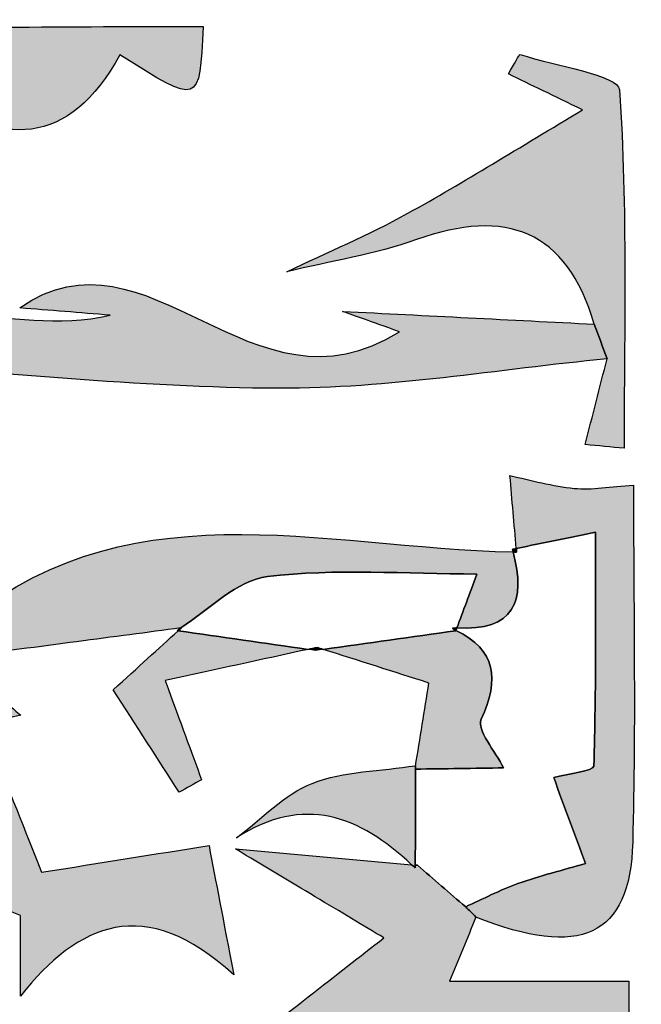
# Model space of a CAD drawing. Extents: x 12 to 208, y -292 to -5.
# Drawn here: x 69 to 71, y -112 to -109 of the extents above; entities that cross this region are included whole.
import ezdxf

# ---------------------------------------------------------------- set-up
doc = ezdxf.new("R2010")
doc.units = 0
doc.header["$MEASUREMENT"] = 0
doc.layers.add('LIVELLO_1', color=7, linetype='CONTINUOUS')

# ---------------------------------------------------------------- blocks, each defined once
blk = doc.blocks.new('BLOCK_2')
at = {"layer": 'LIVELLO_1'}
h = blk.add_hatch(color=7, dxfattribs=at)
h.dxf.hatch_style = 2
edge = h.paths.add_edge_path()
edge.add_spline(control_points=[(68.8295, -109.6581), (68.8734, -109.6166), (68.9119, -109.5507), (68.9625, -109.5394), (69.0346, -109.5234), (69.1157, -109.5474), (69.193, -109.5544), (69.193, -109.5544), (69.2092, -109.5477), (69.2092, -109.5477), (69.4221, -109.7214), (69.6097, -109.7125), (69.7487, -109.4603), (69.967, -109.5986), (69.967, -109.5986), (69.9763, -109.3824), (69.613, -109.3824), (69.2505, -109.3887), (68.8883, -109.38), (68.6839, -109.3752), (68.6842, -109.3642), (68.6173, -109.6023), (68.6474, -109.6096), (68.6776, -109.6169), (68.7078, -109.6242), (68.7483, -109.6355), (68.7889, -109.6468), (68.8295, -109.6581)], knot_values=[0, 0, 0, 0, 1, 1, 1, 2, 2, 2, 3, 3, 3, 4, 4, 4, 5, 5, 5, 6, 6, 6, 7, 7, 7, 8, 8, 8, 9, 9, 9, 9], degree=3, periodic=1)
h = blk.add_hatch(color=7, dxfattribs=at)
h.dxf.hatch_style = 2
edge = h.paths.add_edge_path()
edge.add_spline(control_points=[(71.0824, -110.2931), (71.0624, -110.3714), (71.0424, -110.4497), (71.0224, -110.528), (71.0579, -110.5314), (71.0935, -110.5348), (71.129, -110.5382), (71.129, -110.2105), (71.1384, -109.8822), (71.1165, -109.556), (71.1139, -109.5174), (70.9401, -109.4898), (70.8447, -109.4598), (70.8411, -109.4586), (70.8285, -109.486), (70.8124, -109.5128), (70.8749, -109.5432), (70.9353, -109.5725), (71.0151, -109.6113), (70.8411, -109.7149), (70.6915, -109.8088), (70.5372, -109.8943), (70.43, -109.9536), (70.3165, -110.0015), (70.2057, -110.0545), (70.3244, -110.0258), (70.4465, -110.007), (70.5609, -109.9663), (70.8057, -109.8795), (70.9715, -109.9399), (71.0474, -110.1982), (71.0474, -110.1982), (71.0474, -110.1982), (71.0474, -110.1982), (71.0591, -110.2299), (71.0707, -110.2615), (71.0824, -110.2931)], knot_values=[0, 0, 0, 0, 1, 1, 1, 2, 2, 2, 3, 3, 3, 4, 4, 4, 5, 5, 5, 6, 6, 6, 7, 7, 7, 8, 8, 8, 9, 9, 9, 10, 10, 10, 11, 11, 11, 12, 12, 12, 12], degree=3, periodic=1)
h = blk.add_hatch(color=7, dxfattribs=at)
h.dxf.hatch_style = 2
edge = h.paths.add_edge_path()
edge.add_spline(control_points=[(71.0824, -110.2931), (71.0707, -110.2615), (71.0591, -110.2299), (71.0474, -110.1982), (71.0474, -110.1982), (71.0474, -110.1982), (71.0474, -110.1982), (70.818, -110.1865), (70.5885, -110.1748), (70.358, -110.1631), (70.3941, -110.1763), (70.4314, -110.1895), (70.5138, -110.2187), (70.109, -110.4744), (69.8274, -109.9062), (69.4742, -110.1536), (69.5567, -110.1602), (69.6391, -110.1669), (69.7216, -110.1735), (69.5811, -110.2089), (69.4434, -110.1707), (69.3098, -110.1818), (69.2114, -110.1899), (69.118, -110.2578), (69.0225, -110.3013), (69.4105, -110.3285), (69.7974, -110.3722), (70.1846, -110.3738), (70.4837, -110.3751), (70.7831, -110.322), (71.0824, -110.2931)], knot_values=[0, 0, 0, 0, 1, 1, 1, 2, 2, 2, 3, 3, 3, 4, 4, 4, 5, 5, 5, 6, 6, 6, 7, 7, 7, 8, 8, 8, 9, 9, 9, 10, 10, 10, 10], degree=3, periodic=1)
h = blk.add_hatch(color=7, dxfattribs=at)
h.dxf.hatch_style = 2
edge = h.paths.add_edge_path()
edge.add_spline(control_points=[(71.046, -111.4091), (71.0456, -111.4208), (70.9756, -111.4303), (70.9364, -111.4403), (70.9642, -111.5182), (70.9938, -111.5968), (71.0233, -111.6753), (70.9615, -111.6935), (70.8987, -111.709), (70.8381, -111.7306), (70.7891, -111.748), (70.7428, -111.7725), (70.6952, -111.794), (70.7048, -111.8033), (70.7142, -111.8127), (70.7234, -111.8223), (71.0101, -111.9363), (71.1455, -111.8759), (71.1525, -111.6166), (71.1613, -111.2913), (71.1546, -110.9656), (71.1546, -110.6391), (71.0912, -110.6432), (71.0411, -110.6526), (70.9923, -110.648), (70.9331, -110.6425), (70.875, -110.6252), (70.8165, -110.613), (70.8222, -110.6795), (70.8279, -110.7459), (70.8337, -110.8124), (70.9084, -110.7972), (70.9831, -110.782), (71.0508, -110.7682), (71.0508, -110.9884), (71.0526, -111.1989), (71.046, -111.4091)], knot_values=[0, 0, 0, 0, 1, 1, 1, 2, 2, 2, 3, 3, 3, 4, 4, 4, 5, 5, 5, 6, 6, 6, 7, 7, 7, 8, 8, 8, 9, 9, 9, 10, 10, 10, 11, 11, 11, 12, 12, 12, 12], degree=3, periodic=1)
h = blk.add_hatch(color=7, dxfattribs=at)
h.dxf.hatch_style = 2
edge = h.paths.add_edge_path()
edge.add_spline(control_points=[(70.7258, -110.8826), (70.705, -110.9389), (70.6881, -110.9845), (70.6711, -111.0301), (70.8262, -111.0395), (70.8617, -110.9582), (70.8248, -110.8221), (70.3, -110.8114), (69.7508, -110.6311), (69.2861, -111.0469), (69.2583, -111.0718), (69.2014, -111.0632), (69.1585, -111.0724), (69.0253, -111.1009), (68.8924, -111.1304), (68.7594, -111.1595), (68.7612, -111.1924), (68.7629, -111.2252), (68.7647, -111.2581), (68.8395, -111.3013), (68.9143, -111.3446), (68.9891, -111.3878), (69.1497, -111.3488), (69.3104, -111.3098), (69.4769, -111.2693), (69.4432, -111.2396), (69.4023, -111.2035), (69.2985, -111.1117), (69.5451, -111.0792), (69.7305, -111.0548), (69.9158, -111.0303), (69.994, -110.9782), (70.069, -110.8999), (70.1524, -110.8896), (70.3387, -110.8667), (70.5299, -110.8826), (70.7258, -110.8826)], knot_values=[0, 0, 0, 0, 1, 1, 1, 2, 2, 2, 3, 3, 3, 4, 4, 4, 5, 5, 5, 6, 6, 6, 7, 7, 7, 8, 8, 8, 9, 9, 9, 10, 10, 10, 11, 11, 11, 12, 12, 12, 12], degree=3, periodic=1)
h = blk.add_hatch(color=7, dxfattribs=at)
h.dxf.hatch_style = 2
edge = h.paths.add_edge_path()
edge.add_spline(control_points=[(70.8337, -110.8124), (70.8302, -110.8131), (70.8271, -110.8137), (70.8236, -110.8144), (70.8236, -110.8144), (70.8236, -110.8144), (70.8236, -110.8144), (70.8236, -110.8144), (70.8346, -110.8226), (70.8346, -110.8226), (70.8343, -110.8192), (70.834, -110.8158), (70.8337, -110.8124)], knot_values=[0, 0, 0, 0, 1, 1, 1, 2, 2, 2, 3, 3, 3, 4, 4, 4, 4], degree=3, periodic=1)
h = blk.add_hatch(color=7, dxfattribs=at)
h.dxf.hatch_style = 2
edge = h.paths.add_edge_path()
edge.add_spline(control_points=[(70.8236, -110.8144), (70.8244, -110.8173), (70.8241, -110.8193), (70.8248, -110.8221), (70.8281, -110.8221), (70.8313, -110.8225), (70.8346, -110.8226), (70.8346, -110.8226), (70.8236, -110.8144), (70.8236, -110.8144)], knot_values=[0, 0, 0, 0, 1, 1, 1, 2, 2, 2, 3, 3, 3, 3], degree=3, periodic=1)
h = blk.add_hatch(color=7, dxfattribs=at)
h.dxf.hatch_style = 2
h.paths.add_polyline_path([(70.8236, -110.8144), (70.8236, -110.8144), (70.8236, -110.8144)])
h = blk.add_hatch(color=7, dxfattribs=at)
h.dxf.hatch_style = 2
edge = h.paths.add_edge_path()
edge.add_spline(control_points=[(69.9166, -111.0302), (69.9166, -111.0302), (69.9166, -111.0302), (69.9166, -111.0302), (69.9166, -111.0302), (69.9165, -111.0302), (69.9165, -111.0302), (69.9165, -111.0302), (69.9099, -111.0347), (69.9099, -111.0347), (69.9099, -111.0347), (69.9054, -111.0377), (69.9054, -111.0377), (69.9063, -111.0379), (69.9071, -111.038), (69.9079, -111.0381), (69.9107, -111.0356), (69.9137, -111.0328), (69.9165, -111.0303), (69.9165, -111.0303), (69.9165, -111.0303), (69.9166, -111.0302)], knot_values=[0, 0, 0, 0, 1, 1, 1, 2, 2, 2, 3, 3, 3, 4, 4, 4, 5, 5, 5, 6, 6, 6, 7, 7, 7, 7], degree=3, periodic=1)
h = blk.add_hatch(color=7, dxfattribs=at)
h.dxf.hatch_style = 2
edge = h.paths.add_edge_path()
edge.add_spline(control_points=[(69.9158, -111.0303), (69.9123, -111.0326), (69.9089, -111.0355), (69.9054, -111.0377), (69.9054, -111.0377), (69.9099, -111.0347), (69.9099, -111.0347), (69.9099, -111.0347), (69.9165, -111.0302), (69.9165, -111.0302), (69.9163, -111.0303), (69.916, -111.0303), (69.9158, -111.0303)], knot_values=[0, 0, 0, 0, 1, 1, 1, 2, 2, 2, 3, 3, 3, 4, 4, 4, 4], degree=3, periodic=1)
h = blk.add_hatch(color=7, dxfattribs=at)
h.dxf.hatch_style = 2
edge = h.paths.add_edge_path()
edge.add_spline(control_points=[(69.9166, -111.0302), (69.9166, -111.0302), (69.9166, -111.0302), (69.9166, -111.0302), (69.9165, -111.0303), (69.9165, -111.0303), (69.9165, -111.0303), (69.9165, -111.0303), (69.9166, -111.0302), (69.9166, -111.0302)], knot_values=[0, 0, 0, 0, 1, 1, 1, 2, 2, 2, 3, 3, 3, 3], degree=3, periodic=1)
h = blk.add_hatch(color=7, dxfattribs=at)
h.dxf.hatch_style = 2
edge = h.paths.add_edge_path()
edge.add_spline(control_points=[(70.7989, -111.4135), (70.7767, -111.3683), (70.7243, -111.3092), (70.7376, -111.2803), (70.7887, -111.1693), (70.7778, -111.0909), (70.6686, -111.0368), (70.665, -111.035), (70.6634, -111.0326), (70.6595, -111.0309), (70.6595, -111.0309), (70.6683, -111.0377), (70.6683, -111.0377), (70.5474, -111.0548), (70.4264, -111.0718), (70.3055, -111.0889), (70.4025, -111.1199), (70.4995, -111.1508), (70.5946, -111.1812), (70.5825, -111.2563), (70.5701, -111.3327), (70.5578, -111.409), (70.5578, -111.4117), (70.5578, -111.4143), (70.5578, -111.417), (70.6381, -111.4158), (70.7185, -111.4147), (70.7989, -111.4135)], knot_values=[0, 0, 0, 0, 1, 1, 1, 2, 2, 2, 3, 3, 3, 4, 4, 4, 5, 5, 5, 6, 6, 6, 7, 7, 7, 8, 8, 8, 9, 9, 9, 9], degree=3, periodic=1)
h = blk.add_hatch(color=7, dxfattribs=at)
h.dxf.hatch_style = 2
edge = h.paths.add_edge_path()
edge.add_spline(control_points=[(70.6595, -111.0309), (70.6634, -111.0326), (70.665, -111.035), (70.6686, -111.0368), (70.6694, -111.0348), (70.6704, -111.0322), (70.6711, -111.0301), (70.6666, -111.0298), (70.6643, -111.0313), (70.6595, -111.0309)], knot_values=[0, 0, 0, 0, 1, 1, 1, 2, 2, 2, 3, 3, 3, 3], degree=3, periodic=1)
h = blk.add_hatch(color=7, dxfattribs=at)
h.dxf.hatch_style = 2
edge = h.paths.add_edge_path()
edge.add_spline(control_points=[(69.7305, -111.1997), (69.7942, -111.2989), (69.8524, -111.3896), (69.9107, -111.4803), (69.9311, -111.4689), (69.9516, -111.4575), (69.972, -111.446), (69.9441, -111.3696), (69.9161, -111.2932), (69.8727, -111.1745), (70.0094, -111.1446), (70.1363, -111.1168), (70.2633, -111.0889), (70.1449, -111.072), (70.0264, -111.055), (69.9079, -111.0381), (69.8537, -111.0875), (69.799, -111.1373), (69.7305, -111.1997)], knot_values=[0, 0, 0, 0, 1, 1, 1, 2, 2, 2, 3, 3, 3, 4, 4, 4, 5, 5, 5, 6, 6, 6, 6], degree=3, periodic=1)
h = blk.add_hatch(color=7, dxfattribs=at)
h.dxf.hatch_style = 2
edge = h.paths.add_edge_path()
edge.add_spline(control_points=[(70.2633, -111.0889), (70.2702, -111.0899), (70.2771, -111.0909), (70.2841, -111.0919), (70.2841, -111.0919), (70.2884, -111.0834), (70.2884, -111.0834), (70.2802, -111.0852), (70.2715, -111.0871), (70.2633, -111.0889)], knot_values=[0, 0, 0, 0, 1, 1, 1, 2, 2, 2, 3, 3, 3, 3], degree=3, periodic=1)
h = blk.add_hatch(color=7, dxfattribs=at)
h.dxf.hatch_style = 2
edge = h.paths.add_edge_path()
edge.add_spline(control_points=[(70.2841, -111.0919), (70.2912, -111.0909), (70.2984, -111.0899), (70.3055, -111.0889), (70.2998, -111.0871), (70.2941, -111.0853), (70.2884, -111.0834), (70.2884, -111.0834), (70.2841, -111.0919), (70.2841, -111.0919)], knot_values=[0, 0, 0, 0, 1, 1, 1, 2, 2, 2, 3, 3, 3, 3], degree=3, periodic=1)
h = blk.add_hatch(color=7, dxfattribs=at)
h.dxf.hatch_style = 2
edge = h.paths.add_edge_path()
edge.add_spline(control_points=[(70.0604, -111.9806), (70.0307, -111.8255), (70.0116, -111.7259), (69.9925, -111.6262), (69.8443, -111.6499), (69.696, -111.6736), (69.5341, -111.6994), (69.4997, -111.6127), (69.458, -111.5074), (69.3915, -111.3394), (69.2882, -111.4751), (69.2107, -111.5768), (69.1335, -111.6782), (69.2574, -111.7286), (69.3805, -111.7786), (69.4764, -111.8176), (69.4764, -111.9052), (69.4764, -111.9718), (69.4764, -112.0384), (69.6347, -111.8397), (69.8158, -111.7566), (70.0604, -111.9806)], knot_values=[0, 0, 0, 0, 1, 1, 1, 2, 2, 2, 3, 3, 3, 4, 4, 4, 5, 5, 5, 6, 6, 6, 7, 7, 7, 7], degree=3, periodic=1)
h = blk.add_hatch(color=7, dxfattribs=at)
h.dxf.hatch_style = 2
edge = h.paths.add_edge_path()
edge.add_spline(control_points=[(70.5573, -111.6797), (70.5575, -111.5922), (70.5576, -111.5046), (70.5578, -111.417), (70.5578, -111.4143), (70.5578, -111.4117), (70.5578, -111.409), (70.5578, -111.4086), (70.5578, -111.4081), (70.5578, -111.4076), (70.463, -111.4223), (70.3624, -111.4222), (70.2751, -111.4561), (70.1983, -111.486), (70.1363, -111.554), (70.0678, -111.6052), (70.2516, -111.4859), (70.4055, -111.5451), (70.547, -111.6788), (70.5503, -111.682), (70.5539, -111.6838), (70.5572, -111.687), (70.5572, -111.6846), (70.5573, -111.6822), (70.5573, -111.6797)], knot_values=[0, 0, 0, 0, 1, 1, 1, 2, 2, 2, 3, 3, 3, 4, 4, 4, 5, 5, 5, 6, 6, 6, 7, 7, 7, 8, 8, 8, 8], degree=3, periodic=1)
h = blk.add_hatch(color=7, dxfattribs=at)
h.dxf.hatch_style = 2
edge = h.paths.add_edge_path()
edge.add_spline(control_points=[(70.6952, -111.794), (70.6512, -111.7561), (70.6071, -111.7181), (70.563, -111.6802), (70.5611, -111.6801), (70.5592, -111.6799), (70.5573, -111.6797), (70.5573, -111.6822), (70.5572, -111.6846), (70.5572, -111.687), (70.5539, -111.6838), (70.5503, -111.682), (70.547, -111.6788), (70.3863, -111.6644), (70.2256, -111.6499), (70.0648, -111.6354), (70.2138, -111.7248), (70.3628, -111.8143), (70.471, -111.8792), (70.3423, -111.9797), (70.2032, -112.0883), (70.0057, -112.2426), (70.1783, -112.2731), (70.2543, -112.2866), (70.3482, -112.3032), (70.2312, -112.3242), (70.1332, -112.3418), (70.0352, -112.3593), (70.041, -112.384), (70.0469, -112.4088), (70.0527, -112.4335), (70.3232, -112.3726), (70.5936, -112.3118), (70.8848, -112.2463), (70.8716, -112.3513), (70.8592, -112.4507), (70.8507, -112.5185), (70.6822, -112.5185), (70.5529, -112.5185), (70.4237, -112.5185), (70.3527, -112.4784), (70.232, -112.4339), (70.2036, -112.4675), (70.1048, -112.5845), (70.0379, -112.7285), (69.9589, -112.8623), (70.0289, -112.829), (70.1, -112.7978), (70.1686, -112.7617), (70.2475, -112.7203), (70.3242, -112.6745), (70.4341, -112.6856), (70.3709, -112.7222), (70.3076, -112.7589), (70.2444, -112.7955), (70.268, -112.8249), (70.2915, -112.8543), (70.3151, -112.8837), (70.3987, -112.8319), (70.4764, -112.7598), (70.5675, -112.7332), (70.6971, -112.6953), (70.8657, -112.6334), (70.9658, -112.6841), (71.176, -112.7908), (70.9518, -112.8886), (70.9106, -112.9922), (70.9889, -112.9487), (71.0686, -112.904), (71.1423, -112.8627), (71.1423, -112.5562), (71.1423, -112.2551), (71.1423, -111.9974), (70.9556, -111.9974), (70.8031, -111.9974), (70.6512, -111.9974), (70.6749, -111.9389), (70.6992, -111.8806), (70.7234, -111.8223), (70.7142, -111.8127), (70.7048, -111.8033), (70.6952, -111.794)], knot_values=[0, 0, 0, 0, 1, 1, 1, 2, 2, 2, 3, 3, 3, 4, 4, 4, 5, 5, 5, 6, 6, 6, 7, 7, 7, 8, 8, 8, 9, 9, 9, 10, 10, 10, 11, 11, 11, 12, 12, 12, 13, 13, 13, 14, 14, 14, 15, 15, 15, 16, 16, 16, 17, 17, 17, 18, 18, 18, 19, 19, 19, 20, 20, 20, 21, 21, 21, 22, 22, 22, 23, 23, 23, 24, 24, 24, 25, 25, 25, 26, 26, 26, 27, 27, 27, 27], degree=3, periodic=1)
blk.add_lwpolyline([(70.8236, -110.8144), (70.8236, -110.8144), (70.8236, -110.8144), (70.8236, -110.8144)], dxfattribs=at)
for points, knots in [([(68.8295, -109.6581), (68.8734, -109.6166), (68.9119, -109.5507), (68.9625, -109.5394), (69.0346, -109.5234), (69.1157, -109.5474), (69.193, -109.5544), (69.193, -109.5544), (69.2092, -109.5477), (69.2092, -109.5477), (69.4221, -109.7214), (69.6097, -109.7125), (69.7487, -109.4603), (69.967, -109.5986), (69.967, -109.5986), (69.9763, -109.3824), (69.613, -109.3824), (69.2505, -109.3887), (68.8883, -109.38), (68.6839, -109.3752), (68.6842, -109.3642), (68.6173, -109.6023), (68.6474, -109.6096), (68.6776, -109.6169), (68.7078, -109.6242), (68.7483, -109.6355), (68.7889, -109.6468), (68.8295, -109.6581)], [0, 0, 0, 0, 1, 1, 1, 2, 2, 2, 3, 3, 3, 4, 4, 4, 5, 5, 5, 6, 6, 6, 7, 7, 7, 8, 8, 8, 9, 9, 9, 9]), ([(71.0824, -110.2931), (71.0624, -110.3714), (71.0424, -110.4497), (71.0224, -110.528), (71.0579, -110.5314), (71.0935, -110.5348), (71.129, -110.5382), (71.129, -110.2105), (71.1384, -109.8822), (71.1165, -109.556), (71.1139, -109.5174), (70.9401, -109.4898), (70.8447, -109.4598), (70.8411, -109.4586), (70.8285, -109.486), (70.8124, -109.5128), (70.8749, -109.5432), (70.9353, -109.5725), (71.0151, -109.6113), (70.8411, -109.7149), (70.6915, -109.8088), (70.5372, -109.8943), (70.43, -109.9536), (70.3165, -110.0015), (70.2057, -110.0545), (70.3244, -110.0258), (70.4465, -110.007), (70.5609, -109.9663), (70.8057, -109.8795), (70.9715, -109.9399), (71.0474, -110.1982), (71.0474, -110.1982), (71.0474, -110.1982), (71.0474, -110.1982), (71.0591, -110.2299), (71.0707, -110.2615), (71.0824, -110.2931)], [0, 0, 0, 0, 1, 1, 1, 2, 2, 2, 3, 3, 3, 4, 4, 4, 5, 5, 5, 6, 6, 6, 7, 7, 7, 8, 8, 8, 9, 9, 9, 10, 10, 10, 11, 11, 11, 12, 12, 12, 12]), ([(71.0824, -110.2931), (71.0707, -110.2615), (71.0591, -110.2299), (71.0474, -110.1982), (71.0474, -110.1982), (71.0474, -110.1982), (71.0474, -110.1982), (70.818, -110.1865), (70.5885, -110.1748), (70.358, -110.1631), (70.3941, -110.1763), (70.4314, -110.1895), (70.5138, -110.2187), (70.109, -110.4744), (69.8274, -109.9062), (69.4742, -110.1536), (69.5567, -110.1602), (69.6391, -110.1669), (69.7216, -110.1735), (69.5811, -110.2089), (69.4434, -110.1707), (69.3098, -110.1818), (69.2114, -110.1899), (69.118, -110.2578), (69.0225, -110.3013), (69.4105, -110.3285), (69.7974, -110.3722), (70.1846, -110.3738), (70.4837, -110.3751), (70.7831, -110.322), (71.0824, -110.2931)], [0, 0, 0, 0, 1, 1, 1, 2, 2, 2, 3, 3, 3, 4, 4, 4, 5, 5, 5, 6, 6, 6, 7, 7, 7, 8, 8, 8, 9, 9, 9, 10, 10, 10, 10]), ([(71.046, -111.4091), (71.0456, -111.4208), (70.9756, -111.4303), (70.9364, -111.4403), (70.9642, -111.5182), (70.9938, -111.5968), (71.0233, -111.6753), (70.9615, -111.6935), (70.8987, -111.709), (70.8381, -111.7306), (70.7891, -111.748), (70.7428, -111.7725), (70.6952, -111.794), (70.7048, -111.8033), (70.7142, -111.8127), (70.7234, -111.8223), (71.0101, -111.9363), (71.1455, -111.8759), (71.1525, -111.6166), (71.1613, -111.2913), (71.1546, -110.9656), (71.1546, -110.6391), (71.0912, -110.6432), (71.0411, -110.6526), (70.9923, -110.648), (70.9331, -110.6425), (70.875, -110.6252), (70.8165, -110.613), (70.8222, -110.6795), (70.8279, -110.7459), (70.8337, -110.8124), (70.9084, -110.7972), (70.9831, -110.782), (71.0508, -110.7682), (71.0508, -110.9884), (71.0526, -111.1989), (71.046, -111.4091)], [0, 0, 0, 0, 1, 1, 1, 2, 2, 2, 3, 3, 3, 4, 4, 4, 5, 5, 5, 6, 6, 6, 7, 7, 7, 8, 8, 8, 9, 9, 9, 10, 10, 10, 11, 11, 11, 12, 12, 12, 12]), ([(70.7258, -110.8826), (70.705, -110.9389), (70.6881, -110.9845), (70.6711, -111.0301), (70.8262, -111.0395), (70.8617, -110.9582), (70.8248, -110.8221), (70.3, -110.8114), (69.7508, -110.6311), (69.2861, -111.0469), (69.2583, -111.0718), (69.2014, -111.0632), (69.1585, -111.0724), (69.0253, -111.1009), (68.8924, -111.1304), (68.7594, -111.1595), (68.7612, -111.1924), (68.7629, -111.2252), (68.7647, -111.2581), (68.8395, -111.3013), (68.9143, -111.3446), (68.9891, -111.3878), (69.1497, -111.3488), (69.3104, -111.3098), (69.4769, -111.2693), (69.4432, -111.2396), (69.4023, -111.2035), (69.2985, -111.1117), (69.5451, -111.0792), (69.7305, -111.0548), (69.9158, -111.0303), (69.994, -110.9782), (70.069, -110.8999), (70.1524, -110.8896), (70.3387, -110.8667), (70.5299, -110.8826), (70.7258, -110.8826)], [0, 0, 0, 0, 1, 1, 1, 2, 2, 2, 3, 3, 3, 4, 4, 4, 5, 5, 5, 6, 6, 6, 7, 7, 7, 8, 8, 8, 9, 9, 9, 10, 10, 10, 11, 11, 11, 12, 12, 12, 12]), ([(70.6711, -111.0301), (70.6704, -111.0322), (70.6694, -111.0348), (70.6686, -111.0368), (70.7778, -111.0909), (70.7887, -111.1693), (70.7376, -111.2803), (70.7243, -111.3092), (70.7767, -111.3683), (70.7989, -111.4135), (70.7185, -111.4147), (70.6381, -111.4158), (70.5578, -111.417), (70.5576, -111.5046), (70.5575, -111.5922), (70.5573, -111.6797), (70.5592, -111.6799), (70.5611, -111.6801), (70.563, -111.6802), (70.6071, -111.7181), (70.6512, -111.7561), (70.6952, -111.794), (70.7048, -111.8033), (70.7142, -111.8127), (70.7234, -111.8223), (70.7142, -111.8127), (70.7048, -111.8033), (70.6952, -111.794), (70.7428, -111.7725), (70.7891, -111.748), (70.8381, -111.7306), (70.8987, -111.709), (70.9615, -111.6935), (71.0233, -111.6753), (70.9938, -111.5968), (70.9642, -111.5182), (70.9364, -111.4403), (70.9756, -111.4303), (71.0456, -111.4208), (71.046, -111.4091), (71.0526, -111.1989), (71.0508, -110.9884), (71.0508, -110.7682), (70.9831, -110.782), (70.9084, -110.7972), (70.8337, -110.8124), (70.834, -110.8158), (70.8343, -110.8192), (70.8346, -110.8226), (70.8313, -110.8225), (70.8281, -110.8221), (70.8248, -110.8221), (70.8617, -110.9582), (70.8262, -111.0395), (70.6711, -111.0301)], [0, 0, 0, 0, 1, 1, 1, 2, 2, 2, 3, 3, 3, 4, 4, 4, 5, 5, 5, 6, 6, 6, 7, 7, 7, 8, 8, 8, 9, 9, 9, 10, 10, 10, 11, 11, 11, 12, 12, 12, 13, 13, 13, 14, 14, 14, 15, 15, 15, 16, 16, 16, 17, 17, 17, 18, 18, 18, 18]), ([(70.8337, -110.8124), (70.8302, -110.8131), (70.8271, -110.8137), (70.8236, -110.8144), (70.8236, -110.8144), (70.8236, -110.8144), (70.8236, -110.8144), (70.8236, -110.8144), (70.8346, -110.8226), (70.8346, -110.8226), (70.8343, -110.8192), (70.834, -110.8158), (70.8337, -110.8124)], [0, 0, 0, 0, 1, 1, 1, 2, 2, 2, 3, 3, 3, 4, 4, 4, 4]), ([(70.8236, -110.8144), (70.8244, -110.8173), (70.8241, -110.8193), (70.8248, -110.8221), (70.8281, -110.8221), (70.8313, -110.8225), (70.8346, -110.8226), (70.8346, -110.8226), (70.8236, -110.8144), (70.8236, -110.8144)], [0, 0, 0, 0, 1, 1, 1, 2, 2, 2, 3, 3, 3, 3]), ([(70.6595, -111.0309), (70.6643, -111.0313), (70.6666, -111.0298), (70.6711, -111.0301), (70.6881, -110.9845), (70.705, -110.9389), (70.7258, -110.8826), (70.5299, -110.8826), (70.3387, -110.8667), (70.1524, -110.8896), (70.069, -110.8999), (69.994, -110.9782), (69.9158, -111.0303), (69.916, -111.0303), (69.9163, -111.0303), (69.9165, -111.0302), (69.9165, -111.0302), (69.9166, -111.0302), (69.9166, -111.0302), (69.9166, -111.0302), (69.9166, -111.0302), (69.9166, -111.0302), (69.9166, -111.0302), (69.9166, -111.0302), (69.9166, -111.0302), (69.9166, -111.0302), (69.9165, -111.0303), (69.9165, -111.0303), (69.9137, -111.0328), (69.9107, -111.0356), (69.9079, -111.0381), (70.0264, -111.055), (70.1449, -111.072), (70.2633, -111.0889), (70.2715, -111.0871), (70.2802, -111.0852), (70.2884, -111.0834), (70.2941, -111.0853), (70.2998, -111.0871), (70.3055, -111.0889), (70.4264, -111.0718), (70.5474, -111.0548), (70.6683, -111.0377), (70.6683, -111.0377), (70.6595, -111.0309), (70.6595, -111.0309)], [0, 0, 0, 0, 1, 1, 1, 2, 2, 2, 3, 3, 3, 4, 4, 4, 5, 5, 5, 6, 6, 6, 7, 7, 7, 8, 8, 8, 9, 9, 9, 10, 10, 10, 11, 11, 11, 12, 12, 12, 13, 13, 13, 14, 14, 14, 15, 15, 15, 15]), ([(69.9166, -111.0302), (69.9166, -111.0302), (69.9166, -111.0302), (69.9166, -111.0302), (69.9166, -111.0302), (69.9165, -111.0302), (69.9165, -111.0302), (69.9165, -111.0302), (69.9099, -111.0347), (69.9099, -111.0347), (69.9099, -111.0347), (69.9054, -111.0377), (69.9054, -111.0377), (69.9063, -111.0379), (69.9071, -111.038), (69.9079, -111.0381), (69.9107, -111.0356), (69.9137, -111.0328), (69.9165, -111.0303), (69.9165, -111.0303), (69.9165, -111.0303), (69.9166, -111.0302)], [0, 0, 0, 0, 1, 1, 1, 2, 2, 2, 3, 3, 3, 4, 4, 4, 5, 5, 5, 6, 6, 6, 7, 7, 7, 7]), ([(69.9158, -111.0303), (69.9123, -111.0326), (69.9089, -111.0355), (69.9054, -111.0377), (69.9054, -111.0377), (69.9099, -111.0347), (69.9099, -111.0347), (69.9099, -111.0347), (69.9165, -111.0302), (69.9165, -111.0302), (69.9163, -111.0303), (69.916, -111.0303), (69.9158, -111.0303)], [0, 0, 0, 0, 1, 1, 1, 2, 2, 2, 3, 3, 3, 4, 4, 4, 4]), ([(69.9166, -111.0302), (69.9166, -111.0302), (69.9166, -111.0302), (69.9166, -111.0302), (69.9165, -111.0303), (69.9165, -111.0303), (69.9165, -111.0303), (69.9165, -111.0303), (69.9166, -111.0302), (69.9166, -111.0302)], [0, 0, 0, 0, 1, 1, 1, 2, 2, 2, 3, 3, 3, 3]), ([(70.7989, -111.4135), (70.7767, -111.3683), (70.7243, -111.3092), (70.7376, -111.2803), (70.7887, -111.1693), (70.7778, -111.0909), (70.6686, -111.0368), (70.665, -111.035), (70.6634, -111.0326), (70.6595, -111.0309), (70.6595, -111.0309), (70.6683, -111.0377), (70.6683, -111.0377), (70.5474, -111.0548), (70.4264, -111.0718), (70.3055, -111.0889), (70.4025, -111.1199), (70.4995, -111.1508), (70.5946, -111.1812), (70.5825, -111.2563), (70.5701, -111.3327), (70.5578, -111.409), (70.5578, -111.4117), (70.5578, -111.4143), (70.5578, -111.417), (70.6381, -111.4158), (70.7185, -111.4147), (70.7989, -111.4135)], [0, 0, 0, 0, 1, 1, 1, 2, 2, 2, 3, 3, 3, 4, 4, 4, 5, 5, 5, 6, 6, 6, 7, 7, 7, 8, 8, 8, 9, 9, 9, 9]), ([(70.6595, -111.0309), (70.6634, -111.0326), (70.665, -111.035), (70.6686, -111.0368), (70.6694, -111.0348), (70.6704, -111.0322), (70.6711, -111.0301), (70.6666, -111.0298), (70.6643, -111.0313), (70.6595, -111.0309)], [0, 0, 0, 0, 1, 1, 1, 2, 2, 2, 3, 3, 3, 3]), ([(69.7305, -111.1997), (69.7942, -111.2989), (69.8524, -111.3896), (69.9107, -111.4803), (69.9311, -111.4689), (69.9516, -111.4575), (69.972, -111.446), (69.9441, -111.3696), (69.9161, -111.2932), (69.8727, -111.1745), (70.0094, -111.1446), (70.1363, -111.1168), (70.2633, -111.0889), (70.1449, -111.072), (70.0264, -111.055), (69.9079, -111.0381), (69.8537, -111.0875), (69.799, -111.1373), (69.7305, -111.1997)], [0, 0, 0, 0, 1, 1, 1, 2, 2, 2, 3, 3, 3, 4, 4, 4, 5, 5, 5, 6, 6, 6, 6]), ([(70.2633, -111.0889), (70.2702, -111.0899), (70.2771, -111.0909), (70.2841, -111.0919), (70.2841, -111.0919), (70.2884, -111.0834), (70.2884, -111.0834), (70.2802, -111.0852), (70.2715, -111.0871), (70.2633, -111.0889)], [0, 0, 0, 0, 1, 1, 1, 2, 2, 2, 3, 3, 3, 3]), ([(70.2841, -111.0919), (70.2912, -111.0909), (70.2984, -111.0899), (70.3055, -111.0889), (70.2998, -111.0871), (70.2941, -111.0853), (70.2884, -111.0834), (70.2884, -111.0834), (70.2841, -111.0919), (70.2841, -111.0919)], [0, 0, 0, 0, 1, 1, 1, 2, 2, 2, 3, 3, 3, 3]), ([(70.0604, -111.9806), (70.0307, -111.8255), (70.0116, -111.7259), (69.9925, -111.6262), (69.8443, -111.6499), (69.696, -111.6736), (69.5341, -111.6994), (69.4997, -111.6127), (69.458, -111.5074), (69.3915, -111.3394), (69.2882, -111.4751), (69.2107, -111.5768), (69.1335, -111.6782), (69.2574, -111.7286), (69.3805, -111.7786), (69.4764, -111.8176), (69.4764, -111.9052), (69.4764, -111.9718), (69.4764, -112.0384), (69.6347, -111.8397), (69.8158, -111.7566), (70.0604, -111.9806)], [0, 0, 0, 0, 1, 1, 1, 2, 2, 2, 3, 3, 3, 4, 4, 4, 5, 5, 5, 6, 6, 6, 7, 7, 7, 7]), ([(70.5573, -111.6797), (70.5575, -111.5922), (70.5576, -111.5046), (70.5578, -111.417), (70.5578, -111.4143), (70.5578, -111.4117), (70.5578, -111.409), (70.5578, -111.4086), (70.5578, -111.4081), (70.5578, -111.4076), (70.463, -111.4223), (70.3624, -111.4222), (70.2751, -111.4561), (70.1983, -111.486), (70.1363, -111.554), (70.0678, -111.6052), (70.2516, -111.4859), (70.4055, -111.5451), (70.547, -111.6788), (70.5503, -111.682), (70.5539, -111.6838), (70.5572, -111.687), (70.5572, -111.6846), (70.5573, -111.6822), (70.5573, -111.6797)], [0, 0, 0, 0, 1, 1, 1, 2, 2, 2, 3, 3, 3, 4, 4, 4, 5, 5, 5, 6, 6, 6, 7, 7, 7, 8, 8, 8, 8]), ([(70.6952, -111.794), (70.6512, -111.7561), (70.6071, -111.7181), (70.563, -111.6802), (70.5611, -111.6801), (70.5592, -111.6799), (70.5573, -111.6797), (70.5573, -111.6822), (70.5572, -111.6846), (70.5572, -111.687), (70.5539, -111.6838), (70.5503, -111.682), (70.547, -111.6788), (70.3863, -111.6644), (70.2256, -111.6499), (70.0648, -111.6354), (70.2138, -111.7248), (70.3628, -111.8143), (70.471, -111.8792), (70.3423, -111.9797), (70.2032, -112.0883), (70.0057, -112.2426), (70.1783, -112.2731), (70.2543, -112.2866), (70.3482, -112.3032), (70.2312, -112.3242), (70.1332, -112.3418), (70.0352, -112.3593), (70.041, -112.384), (70.0469, -112.4088), (70.0527, -112.4335), (70.3232, -112.3726), (70.5936, -112.3118), (70.8848, -112.2463), (70.8716, -112.3513), (70.8592, -112.4507), (70.8507, -112.5185), (70.6822, -112.5185), (70.5529, -112.5185), (70.4237, -112.5185), (70.3527, -112.4784), (70.232, -112.4339), (70.2036, -112.4675), (70.1048, -112.5845), (70.0379, -112.7285), (69.9589, -112.8623), (70.0289, -112.829), (70.1, -112.7978), (70.1686, -112.7617), (70.2475, -112.7203), (70.3242, -112.6745), (70.4341, -112.6856), (70.3709, -112.7222), (70.3076, -112.7589), (70.2444, -112.7955), (70.268, -112.8249), (70.2915, -112.8543), (70.3151, -112.8837), (70.3987, -112.8319), (70.4764, -112.7598), (70.5675, -112.7332), (70.6971, -112.6953), (70.8657, -112.6334), (70.9658, -112.6841), (71.176, -112.7908), (70.9518, -112.8886), (70.9106, -112.9922), (70.9889, -112.9487), (71.0686, -112.904), (71.1423, -112.8627), (71.1423, -112.5562), (71.1423, -112.2551), (71.1423, -111.9974), (70.9556, -111.9974), (70.8031, -111.9974), (70.6512, -111.9974), (70.6749, -111.9389), (70.6992, -111.8806), (70.7234, -111.8223), (70.7142, -111.8127), (70.7048, -111.8033), (70.6952, -111.794)], [0, 0, 0, 0, 1, 1, 1, 2, 2, 2, 3, 3, 3, 4, 4, 4, 5, 5, 5, 6, 6, 6, 7, 7, 7, 8, 8, 8, 9, 9, 9, 10, 10, 10, 11, 11, 11, 12, 12, 12, 13, 13, 13, 14, 14, 14, 15, 15, 15, 16, 16, 16, 17, 17, 17, 18, 18, 18, 19, 19, 19, 20, 20, 20, 21, 21, 21, 22, 22, 22, 23, 23, 23, 24, 24, 24, 25, 25, 25, 26, 26, 26, 27, 27, 27, 27])]:
    blk.add_open_spline(points, degree=3, knots=knots, dxfattribs=at)

msp = doc.modelspace()

# ---------------------------------------------------------------- block references
at = {"layer": 'LIVELLO_1'}
msp.add_blockref('BLOCK_2', (0, 0), dxfattribs=at)

doc.saveas('drawing.dxf')
